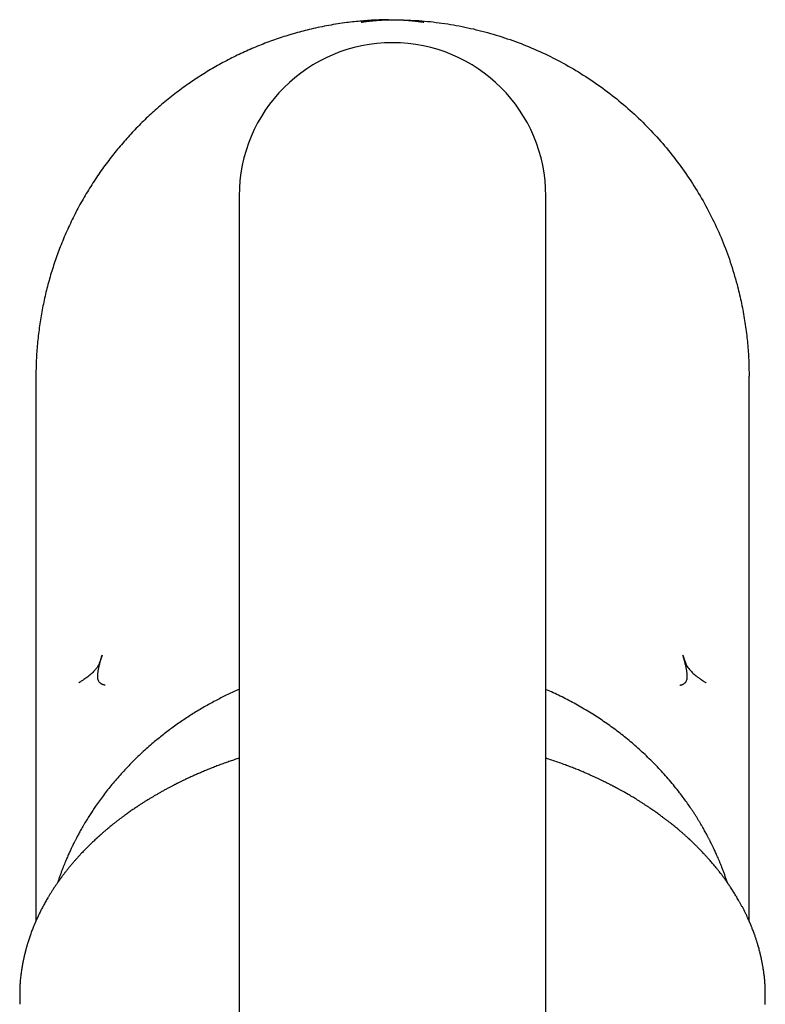
# Model space of a CAD drawing. Units: millimetres. Extents: x 8 to 775, y 12 to 746.
# Drawn here: x 376 to 424, y 327 to 391 of the extents above; entities that cross this region are included whole.
import ezdxf

# ---------------------------------------------------------------- set-up
doc = ezdxf.new("R2010")
doc.units = ezdxf.units.MM

msp = doc.modelspace()

# ---------------------------------------------------------------- linework, layer by layer
at = {"color": 7, "linetype": 'Continuous', "lineweight": 30}
for p, q in [((390.007, 379.407), (390.007, 339.407)), ((410.007, 339.407), (410.007, 379.407)), ((376.757, 367.657), (376.757, 332.13)), ((423.257, 332.141), (423.257, 367.657)), ((390.007, 339.407), (390.007, 197.253)), ((410.007, 197.253), (410.007, 339.407))]:
    msp.add_line(p, q, dxfattribs=at)
at = {"color": 7, "linetype": 'Continuous', "lineweight": 30, "flags": 128}
msp.add_lwpolyline([(424.3, 326.682), (424.301, 326.702), (424.3, 326.706)], dxfattribs=at)
at = {"color": 7, "linetype": 'Continuous', "lineweight": 30}
for start, end in [(90, 180), (0, 90)]:
    msp.add_arc((400.007, 379.407), 10, start, end, dxfattribs=at)
for points, knots in [([(399.744, 390.904), (399.665, 390.903), (399.42, 390.901), (399.009, 390.886), (398.51, 390.86), (398.012, 390.822), (397.515, 390.773), (396.989, 390.711), (396.436, 390.632), (395.855, 390.534), (395.278, 390.421), (394.723, 390.299), (394.192, 390.168), (393.685, 390.031), (393.181, 389.883), (392.68, 389.723), (392.183, 389.552), (391.69, 389.37), (391.202, 389.177), (390.718, 388.972), (390.238, 388.756), (389.764, 388.53), (389.295, 388.293), (388.831, 388.045), (388.374, 387.787), (387.922, 387.519), (387.476, 387.241), (387.029, 386.948), (386.583, 386.64), (386.137, 386.317), (385.699, 385.983), (385.269, 385.64), (384.847, 385.286), (384.44, 384.928), (384.047, 384.566), (383.669, 384.201), (383.299, 383.827), (382.938, 383.445), (382.586, 383.055), (382.242, 382.657), (381.908, 382.252), (381.578, 381.832), (381.252, 381.399), (380.932, 380.951), (380.623, 380.495), (380.324, 380.032), (380.037, 379.563), (379.76, 379.087), (379.495, 378.604), (379.241, 378.116), (378.999, 377.621), (378.769, 377.121), (378.551, 376.615), (378.348, 376.115), (378.162, 375.619), (377.99, 375.129), (377.829, 374.636), (377.678, 374.139), (377.587, 373.805), (377.541, 373.638)], [0, 0, 0, 0, 0.007806, 0.02434, 0.040875, 0.057409, 0.073944, 0.090479, 0.109967, 0.129455, 0.148943, 0.168431, 0.18583, 0.203229, 0.220627, 0.238025, 0.255422, 0.272819, 0.290215, 0.307612, 0.325009, 0.342406, 0.359804, 0.377202, 0.394601, 0.412, 0.4294, 0.4468, 0.465029, 0.483257, 0.501485, 0.519712, 0.537939, 0.556165, 0.573563, 0.590959, 0.608356, 0.625753, 0.643151, 0.660549, 0.677947, 0.695346, 0.713575, 0.731803, 0.750032, 0.76826, 0.786489, 0.804717, 0.822944, 0.841171, 0.859397, 0.877623, 0.895849, 0.914074, 0.931258, 0.948443, 0.965628, 0.982814, 1, 1, 1, 1]), ([(397.957, 390.745), (397.958, 390.745), (397.96, 390.746), (397.976, 390.748), (398, 390.751), (398.027, 390.755), (398.049, 390.758), (398.066, 390.761), (398.074, 390.762), (398.084, 390.763), (398.093, 390.765), (398.103, 390.766), (398.12, 390.769), (398.147, 390.773), (398.188, 390.778), (398.237, 390.785), (398.292, 390.793), (398.35, 390.8), (398.411, 390.808), (398.48, 390.816), (398.557, 390.825), (398.64, 390.834), (398.724, 390.842), (398.807, 390.85), (398.887, 390.857), (398.965, 390.864), (399.042, 390.87), (399.098, 390.874), (399.133, 390.876), (399.149, 390.878), (399.164, 390.879), (399.178, 390.88), (399.193, 390.88), (399.207, 390.881), (399.259, 390.885), (399.352, 390.89), (399.485, 390.896), (399.617, 390.901), (399.749, 390.904), (399.879, 390.906), (399.965, 390.906), (400.007, 390.907)], [0, 0, 0, 0, 0.044276, 0.089763, 0.136233, 0.167448, 0.199095, 0.207455, 0.215846, 0.224266, 0.232717, 0.241197, 0.249707, 0.275439, 0.304182, 0.335934, 0.370697, 0.400125, 0.431411, 0.464557, 0.499561, 0.536108, 0.570493, 0.602718, 0.632783, 0.660687, 0.688886, 0.714471, 0.719856, 0.725109, 0.73023, 0.73522, 0.740077, 0.744803, 0.749398, 0.7934, 0.836504, 0.878712, 0.920028, 0.960456, 1, 1, 1, 1]), ([(400.007, 390.907), (400.055, 390.906), (400.152, 390.906), (400.298, 390.903), (400.428, 390.9), (400.542, 390.895), (400.616, 390.892), (400.665, 390.89), (400.69, 390.888), (400.716, 390.887), (400.741, 390.885), (400.767, 390.884), (400.809, 390.881), (400.871, 390.877), (400.955, 390.871), (401.046, 390.864), (401.143, 390.856), (401.246, 390.846), (401.352, 390.836), (401.456, 390.825), (401.552, 390.814), (401.636, 390.804), (401.707, 390.795), (401.757, 390.788), (401.79, 390.784), (401.809, 390.781), (401.828, 390.778), (401.845, 390.776), (401.86, 390.774), (401.875, 390.772), (401.888, 390.77), (401.918, 390.765), (401.96, 390.759), (402.004, 390.753), (402.036, 390.748), (402.053, 390.746), (402.059, 390.745), (402.057, 390.745), (402.057, 390.745)], [0, 0, 0, 0, 0.044508, 0.089985, 0.136436, 0.167635, 0.199262, 0.207617, 0.216001, 0.224415, 0.232859, 0.241332, 0.249835, 0.275351, 0.304264, 0.336576, 0.372286, 0.411395, 0.453902, 0.499807, 0.543873, 0.584986, 0.623147, 0.658356, 0.671382, 0.683952, 0.696066, 0.707725, 0.718928, 0.729675, 0.739967, 0.749803, 0.801655, 0.852569, 0.90255, 0.951605, 0.999741, 1, 1, 1, 1]), ([(400.87, 390.879), (401.091, 390.873), (401.819, 390.856), (403.047, 390.722), (404.547, 390.478), (406.032, 390.129), (407.493, 389.685), (408.922, 389.149), (410.307, 388.521), (411.647, 387.803), (412.942, 386.996), (414.184, 386.104), (415.365, 385.135), (416.476, 384.094), (417.514, 382.984), (418.478, 381.803), (419.367, 380.559), (420.174, 379.26), (420.892, 377.915), (421.516, 376.53), (422.054, 375.105), (422.333, 374.128), (422.474, 373.638)], [0, 0, 0, 0, 0.022463, 0.073772, 0.12501, 0.176399, 0.228161, 0.279698, 0.330972, 0.382205, 0.433622, 0.485443, 0.537052, 0.588361, 0.639593, 0.690972, 0.742721, 0.794452, 0.845823, 0.897055, 0.948373, 1, 1, 1, 1]), ([(377.541, 373.638), (377.498, 373.469), (377.41, 373.131), (377.293, 372.621), (377.187, 372.109), (377.093, 371.594), (377.01, 371.077), (376.938, 370.559), (376.879, 370.039), (376.83, 369.509), (376.793, 368.971), (376.769, 368.423), (376.757, 367.984), (376.759, 367.729), (376.759, 367.656)], [0, 0, 0, 0, 0.086494, 0.172989, 0.259485, 0.345981, 0.432476, 0.518969, 0.60546, 0.691947, 0.78255, 0.87315, 0.963749, 1, 1, 1, 1]), ([(422.474, 373.638), (422.521, 373.456), (422.615, 373.091), (422.739, 372.54), (422.851, 371.987), (422.95, 371.431), (423.035, 370.873), (423.105, 370.323), (423.161, 369.783), (423.204, 369.252), (423.235, 368.721), (423.254, 368.189), (423.256, 367.834), (423.257, 367.657)], [0, 0, 0, 0, 0.093338, 0.186677, 0.280017, 0.373356, 0.466694, 0.56003, 0.648029, 0.736026, 0.824019, 0.91201, 1, 1, 1, 1]), ([(381.066, 349.464), (381.041, 349.375), (380.996, 349.211), (380.917, 348.99), (380.842, 348.825), (380.771, 348.704), (380.708, 348.61), (380.591, 348.458), (380.44, 348.308), (380.265, 348.162), (380.088, 348.026), (379.924, 347.91), (379.789, 347.813), (379.713, 347.759), (379.645, 347.712), (379.587, 347.675), (379.569, 347.671), (379.561, 347.67)], [0, 0, 0, 0, 0.0986525, 0.1824404, 0.2518249, 0.2920637, 0.3324072, 0.3730338, 0.4981274, 0.5606549, 0.6234788, 0.7509126, 0.8016618, 0.848146, 0.8907157, 0.9481867, 1, 1, 1, 1]), ([(381.264, 347.507), (381.243, 347.512), (381.201, 347.52), (381.14, 347.537), (381.082, 347.558), (381.029, 347.583), (380.98, 347.613), (380.936, 347.649), (380.898, 347.689), (380.865, 347.736), (380.838, 347.788), (380.817, 347.845), (380.801, 347.908), (380.79, 347.976), (380.785, 348.048), (380.784, 348.128), (380.789, 348.216), (380.798, 348.312), (380.813, 348.412), (380.831, 348.515), (380.853, 348.621), (380.877, 348.73), (380.911, 348.872), (380.955, 349.047), (381.01, 349.255), (381.047, 349.394), (381.066, 349.464)], [0, 0, 0, 0, 0.055964, 0.109548, 0.160455, 0.208488, 0.253545, 0.295625, 0.334824, 0.371333, 0.405436, 0.437502, 0.467961, 0.49728, 0.525925, 0.554326, 0.586283, 0.618762, 0.651998, 0.6861, 0.721074, 0.756852, 0.793318, 0.861478, 0.930593, 1, 1, 1, 1]), ([(418.751, 347.507), (418.772, 347.512), (418.814, 347.52), (418.875, 347.537), (418.933, 347.558), (418.986, 347.583), (419.035, 347.613), (419.079, 347.649), (419.117, 347.689), (419.15, 347.736), (419.177, 347.788), (419.198, 347.845), (419.214, 347.908), (419.225, 347.976), (419.23, 348.048), (419.231, 348.128), (419.226, 348.216), (419.216, 348.312), (419.202, 348.412), (419.184, 348.515), (419.162, 348.621), (419.138, 348.73), (419.104, 348.872), (419.059, 349.047), (419.005, 349.255), (418.967, 349.394), (418.949, 349.464)], [0, 0, 0, 0, 0.055964, 0.109548, 0.160455, 0.208488, 0.253545, 0.295625, 0.334824, 0.371333, 0.405436, 0.437502, 0.467961, 0.49728, 0.525925, 0.554326, 0.586283, 0.618762, 0.651998, 0.6861, 0.721074, 0.756852, 0.793318, 0.861478, 0.930593, 1, 1, 1, 1]), ([(418.949, 349.464), (418.974, 349.375), (419.019, 349.211), (419.098, 348.99), (419.204, 348.756), (419.371, 348.511), (419.616, 348.267), (419.824, 348.104), (419.968, 347.997), (420.054, 347.936), (420.157, 347.862), (420.265, 347.785), (420.362, 347.718), (420.428, 347.675), (420.446, 347.671), (420.454, 347.67)], [0, 0, 0, 0, 0.098644, 0.182449, 0.251874, 0.372877, 0.498041, 0.623208, 0.66542, 0.707984, 0.750978, 0.825434, 0.890679, 0.948165, 1, 1, 1, 1]), ([(390.007, 347.236), (389.887, 347.182), (389.636, 347.071), (389.268, 346.897), (388.902, 346.717), (388.543, 346.533), (388.183, 346.34), (387.822, 346.138), (387.459, 345.927), (387.101, 345.71), (386.748, 345.487), (386.4, 345.258), (386.054, 345.021), (385.711, 344.777), (385.374, 344.528), (385.046, 344.276), (384.726, 344.02), (384.388, 343.739), (384.034, 343.433), (383.667, 343.101), (383.313, 342.765), (382.972, 342.426), (382.641, 342.083), (382.321, 341.736), (382.012, 341.385), (381.715, 341.032), (381.43, 340.679), (381.158, 340.325), (380.897, 339.972), (380.667, 339.645), (380.465, 339.345), (380.287, 339.074), (380.117, 338.803), (379.974, 338.568), (379.858, 338.373), (379.77, 338.22), (379.688, 338.076), (379.614, 337.942), (379.545, 337.817), (379.482, 337.699), (379.424, 337.59), (379.374, 337.493), (379.33, 337.407), (379.292, 337.333), (379.263, 337.276), (379.241, 337.233), (379.224, 337.197), (379.205, 337.16), (379.183, 337.116), (379.159, 337.066), (379.131, 337.008), (379.096, 336.936), (379.054, 336.847), (379.004, 336.741), (378.951, 336.625), (378.894, 336.501), (378.835, 336.369), (378.774, 336.228), (378.711, 336.079), (378.645, 335.921), (378.576, 335.751), (378.504, 335.568), (378.43, 335.372), (378.354, 335.166), (378.277, 334.949), (378.216, 334.77), (378.181, 334.663), (378.171, 334.632)], [0, 0, 0, 0, 0.021388, 0.04447, 0.065987, 0.087848, 0.110052, 0.1326, 0.155491, 0.178725, 0.201224, 0.224035, 0.24716, 0.270453, 0.293552, 0.316437, 0.33911, 0.36157, 0.389503, 0.4171, 0.444361, 0.471285, 0.497872, 0.524598, 0.550975, 0.577003, 0.602682, 0.628012, 0.652994, 0.677626, 0.696356, 0.714879, 0.733195, 0.751288, 0.762131, 0.772291, 0.781768, 0.790564, 0.798677, 0.806536, 0.813627, 0.819951, 0.825508, 0.830297, 0.834318, 0.836594, 0.83873, 0.841137, 0.843928, 0.847165, 0.850848, 0.854943, 0.861169, 0.867955, 0.8753, 0.883204, 0.891668, 0.900525, 0.909921, 0.919856, 0.930331, 0.941931, 0.954128, 0.966922, 0.980313, 0.994294, 1, 1, 1, 1]), ([(421.844, 334.632), (421.819, 334.707), (421.769, 334.859), (421.69, 335.084), (421.61, 335.304), (421.532, 335.513), (421.455, 335.709), (421.38, 335.896), (421.307, 336.072), (421.236, 336.239), (421.168, 336.394), (421.105, 336.536), (421.046, 336.666), (420.991, 336.784), (420.94, 336.892), (420.893, 336.989), (420.85, 337.078), (420.818, 337.143), (420.798, 337.184), (420.789, 337.202), (420.783, 337.214), (420.777, 337.226), (420.77, 337.239), (420.759, 337.262), (420.742, 337.296), (420.717, 337.344), (420.689, 337.401), (420.655, 337.467), (420.616, 337.541), (420.572, 337.625), (420.521, 337.721), (420.462, 337.831), (420.395, 337.953), (420.321, 338.086), (420.239, 338.23), (420.153, 338.378), (420.063, 338.531), (419.968, 338.687), (419.867, 338.852), (419.759, 339.023), (419.646, 339.199), (419.53, 339.375), (419.379, 339.599), (419.191, 339.868), (418.963, 340.183), (418.703, 340.528), (418.407, 340.902), (418.073, 341.304), (417.729, 341.697), (417.379, 342.078), (417.023, 342.447), (416.662, 342.803), (416.293, 343.151), (415.915, 343.491), (415.529, 343.823), (415.142, 344.14), (414.755, 344.442), (414.368, 344.731), (413.975, 345.012), (413.576, 345.285), (413.163, 345.554), (412.737, 345.819), (412.297, 346.079), (411.852, 346.329), (411.403, 346.569), (410.95, 346.799), (410.501, 347.013), (410.187, 347.158), (410.024, 347.228), (410.007, 347.235)], [0, 0, 0, 0, 0.01375, 0.028076, 0.041712, 0.054658, 0.066912, 0.078476, 0.089735, 0.100251, 0.110025, 0.119057, 0.127347, 0.134894, 0.141699, 0.147957, 0.153653, 0.158803, 0.160548, 0.161596, 0.162194, 0.162932, 0.163826, 0.164875, 0.167368, 0.170453, 0.17413, 0.178398, 0.183259, 0.188711, 0.194756, 0.202088, 0.210137, 0.218902, 0.228384, 0.238581, 0.248473, 0.258957, 0.270033, 0.2817, 0.293761, 0.305828, 0.317891, 0.339994, 0.362083, 0.384157, 0.413698, 0.443213, 0.472702, 0.502164, 0.530547, 0.558905, 0.58724, 0.615549, 0.643835, 0.672096, 0.69872, 0.725323, 0.751904, 0.778463, 0.804968, 0.832973, 0.860866, 0.888649, 0.916322, 0.943884, 0.971336, 0.997118, 1, 1, 1, 1]), ([(390.007, 342.747), (389.911, 342.715), (389.712, 342.651), (389.416, 342.55), (389.107, 342.441), (388.795, 342.327), (388.482, 342.209), (388.181, 342.091), (387.892, 341.974), (387.616, 341.859), (387.351, 341.745), (387.138, 341.652), (386.973, 341.577), (386.853, 341.523), (386.737, 341.469), (386.623, 341.416), (386.511, 341.363), (386.404, 341.312), (386.299, 341.261), (386.197, 341.212), (386.102, 341.165), (386.027, 341.127), (385.968, 341.098), (385.925, 341.076), (385.887, 341.057), (385.859, 341.042), (385.839, 341.032), (385.822, 341.023), (385.802, 341.013), (385.776, 341), (385.74, 340.981), (385.691, 340.956), (385.627, 340.923), (385.552, 340.884), (385.467, 340.839), (385.372, 340.788), (385.239, 340.717), (385.074, 340.626), (384.883, 340.52), (384.699, 340.415), (384.521, 340.312), (384.351, 340.211), (384.176, 340.106), (383.999, 339.997), (383.82, 339.885), (383.647, 339.774), (383.475, 339.663), (383.284, 339.535), (383.07, 339.39), (382.835, 339.226), (382.628, 339.078), (382.451, 338.948), (382.303, 338.837), (382.153, 338.724), (382.005, 338.609), (381.861, 338.496), (381.725, 338.387), (381.599, 338.284), (381.485, 338.19), (381.385, 338.106), (381.296, 338.03), (381.213, 337.96), (381.142, 337.898), (381.082, 337.845), (381.031, 337.801), (380.987, 337.762), (380.953, 337.731), (380.925, 337.706), (380.9, 337.684), (380.872, 337.659), (380.839, 337.629), (380.801, 337.595), (380.742, 337.541), (380.658, 337.464), (380.555, 337.367), (380.449, 337.266), (380.341, 337.163), (380.228, 337.052), (380.116, 336.941), (380.006, 336.83), (379.898, 336.719), (379.786, 336.602), (379.67, 336.479), (379.55, 336.348), (379.429, 336.215), (379.307, 336.077), (379.185, 335.936), (379.06, 335.789), (378.932, 335.636), (378.827, 335.506), (378.744, 335.401), (378.682, 335.323), (378.622, 335.246), (378.566, 335.172), (378.515, 335.106), (378.471, 335.047), (378.434, 334.996), (378.402, 334.954), (378.376, 334.918), (378.354, 334.888), (378.336, 334.864), (378.322, 334.844), (378.308, 334.825), (378.293, 334.804), (378.276, 334.781), (378.256, 334.752), (378.232, 334.719), (378.205, 334.681), (378.172, 334.634), (378.134, 334.579), (378.09, 334.515), (378.041, 334.443), (377.988, 334.365), (377.932, 334.281), (377.875, 334.194), (377.803, 334.082), (377.718, 333.948), (377.623, 333.793), (377.535, 333.646), (377.455, 333.508), (377.381, 333.378), (377.31, 333.251), (377.242, 333.126), (377.178, 333.005), (377.115, 332.884), (377.055, 332.766), (376.999, 332.651), (376.957, 332.565), (376.928, 332.504), (376.91, 332.466), (376.894, 332.431), (376.879, 332.4), (376.868, 332.375), (376.859, 332.357), (376.853, 332.342), (376.846, 332.327), (376.837, 332.308), (376.826, 332.283), (376.812, 332.254), (376.797, 332.219), (376.779, 332.178), (376.757, 332.13), (376.735, 332.078), (376.712, 332.025), (376.689, 331.972), (376.654, 331.889), (376.608, 331.778), (376.553, 331.639), (376.5, 331.503), (376.45, 331.368), (376.401, 331.232), (376.354, 331.097), (376.309, 330.963), (376.265, 330.831), (376.23, 330.719), (376.203, 330.629), (376.183, 330.561), (376.163, 330.494), (376.144, 330.427), (376.125, 330.359), (376.107, 330.292), (376.09, 330.229), (376.075, 330.175), (376.064, 330.13), (376.055, 330.096), (376.049, 330.071), (376.044, 330.052), (376.04, 330.034), (376.035, 330.014), (376.028, 329.989), (376.021, 329.956), (376.01, 329.914), (375.998, 329.861), (375.983, 329.797), (375.967, 329.723), (375.948, 329.64), (375.929, 329.548), (375.908, 329.445), (375.887, 329.333), (375.865, 329.212), (375.842, 329.081), (375.82, 328.94), (375.798, 328.79), (375.776, 328.63), (375.756, 328.46), (375.744, 328.344), (375.738, 328.284)], [0, 0, 0, 0, 0.011686, 0.023962, 0.036134, 0.04959, 0.062645, 0.075297, 0.087549, 0.099398, 0.110844, 0.121888, 0.127259, 0.132529, 0.137698, 0.142766, 0.147734, 0.152594, 0.157158, 0.161993, 0.166302, 0.170084, 0.172305, 0.174293, 0.176049, 0.177483, 0.17816, 0.17887, 0.179803, 0.18096, 0.18234, 0.184807, 0.187768, 0.191224, 0.195174, 0.199618, 0.204556, 0.213908, 0.223017, 0.231871, 0.240468, 0.248808, 0.256892, 0.266253, 0.275245, 0.283889, 0.292607, 0.301561, 0.313642, 0.326132, 0.339039, 0.347046, 0.355206, 0.363518, 0.371982, 0.380264, 0.38808, 0.395429, 0.40231, 0.407978, 0.413285, 0.418228, 0.422809, 0.426153, 0.429271, 0.431989, 0.434207, 0.435698, 0.437119, 0.438854, 0.440905, 0.443267, 0.445787, 0.452106, 0.458953, 0.465512, 0.472494, 0.479897, 0.487721, 0.494691, 0.501989, 0.509672, 0.517741, 0.526195, 0.535035, 0.543723, 0.552753, 0.562125, 0.571839, 0.581893, 0.586702, 0.591585, 0.596523, 0.601143, 0.6053, 0.608993, 0.612049, 0.614694, 0.616927, 0.618747, 0.620156, 0.621372, 0.622503, 0.623664, 0.625114, 0.626865, 0.628918, 0.631272, 0.633927, 0.63744, 0.641371, 0.64572, 0.650486, 0.655668, 0.661033, 0.666331, 0.675867, 0.685175, 0.694253, 0.702163, 0.70989, 0.717433, 0.72479, 0.731963, 0.738857, 0.746079, 0.752772, 0.758934, 0.76121, 0.763404, 0.765516, 0.767365, 0.768821, 0.769883, 0.770524, 0.77135, 0.772472, 0.773889, 0.7756, 0.777606, 0.779907, 0.782779, 0.785886, 0.788975, 0.792037, 0.795075, 0.803262, 0.811256, 0.819056, 0.826663, 0.834365, 0.842374, 0.849675, 0.857215, 0.864992, 0.86874, 0.872542, 0.876396, 0.880247, 0.883813, 0.887941, 0.891531, 0.894582, 0.897095, 0.89907, 0.900321, 0.901369, 0.902296, 0.903311, 0.904733, 0.906564, 0.908803, 0.911861, 0.915453, 0.919576, 0.924233, 0.929421, 0.935142, 0.941394, 0.948177, 0.955491, 0.963336, 0.97171, 0.980612, 0.990043, 1, 1, 1, 1]), ([(424.277, 328.284), (424.272, 328.333), (424.262, 328.429), (424.246, 328.569), (424.229, 328.702), (424.212, 328.828), (424.195, 328.946), (424.178, 329.055), (424.161, 329.156), (424.145, 329.248), (424.13, 329.334), (424.115, 329.413), (424.1, 329.489), (424.085, 329.56), (424.072, 329.627), (424.059, 329.686), (424.048, 329.738), (424.038, 329.782), (424.029, 329.821), (424.021, 329.856), (424.014, 329.886), (424.008, 329.913), (424.002, 329.938), (423.996, 329.964), (423.988, 329.996), (423.979, 330.032), (423.969, 330.074), (423.958, 330.119), (423.937, 330.198), (423.908, 330.307), (423.877, 330.42), (423.853, 330.503), (423.837, 330.559), (423.821, 330.613), (423.805, 330.668), (423.787, 330.724), (423.767, 330.79), (423.743, 330.866), (423.714, 330.954), (423.682, 331.05), (423.647, 331.155), (423.607, 331.267), (423.563, 331.387), (423.515, 331.516), (423.472, 331.625), (423.437, 331.714), (423.412, 331.777), (423.387, 331.838), (423.364, 331.894), (423.342, 331.944), (423.323, 331.99), (423.305, 332.031), (423.29, 332.067), (423.276, 332.098), (423.265, 332.124), (423.256, 332.143), (423.25, 332.158), (423.244, 332.171), (423.237, 332.187), (423.227, 332.209), (423.215, 332.237), (423.196, 332.277), (423.171, 332.332), (423.139, 332.402), (423.102, 332.48), (423.063, 332.562), (423.021, 332.649), (422.977, 332.736), (422.932, 332.825), (422.887, 332.913), (422.842, 333), (422.797, 333.084), (422.753, 333.167), (422.694, 333.273), (422.622, 333.402), (422.536, 333.552), (422.449, 333.699), (422.366, 333.836), (422.285, 333.966), (422.208, 334.088), (422.128, 334.212), (422.059, 334.317), (422.005, 334.397), (421.969, 334.451), (421.937, 334.497), (421.91, 334.537), (421.888, 334.569), (421.87, 334.596), (421.853, 334.62), (421.836, 334.644), (421.814, 334.676), (421.785, 334.716), (421.748, 334.768), (421.706, 334.827), (421.656, 334.896), (421.604, 334.967), (421.55, 335.04), (421.493, 335.115), (421.432, 335.196), (421.366, 335.282), (421.297, 335.371), (421.213, 335.478), (421.116, 335.598), (421.01, 335.727), (420.909, 335.848), (420.813, 335.961), (420.723, 336.065), (420.637, 336.163), (420.56, 336.248), (420.493, 336.323), (420.435, 336.387), (420.377, 336.449), (420.309, 336.523), (420.226, 336.611), (420.127, 336.714), (420.02, 336.825), (419.904, 336.942), (419.805, 337.041), (419.724, 337.12), (419.668, 337.175), (419.614, 337.227), (419.565, 337.274), (419.52, 337.316), (419.481, 337.353), (419.447, 337.385), (419.417, 337.413), (419.392, 337.437), (419.371, 337.456), (419.352, 337.473), (419.335, 337.489), (419.315, 337.508), (419.289, 337.531), (419.256, 337.561), (419.215, 337.599), (419.167, 337.642), (419.112, 337.692), (419.055, 337.743), (418.997, 337.794), (418.938, 337.846), (418.875, 337.9), (418.808, 337.959), (418.718, 338.036), (418.608, 338.128), (418.482, 338.233), (418.363, 338.33), (418.251, 338.421), (418.146, 338.504), (418.055, 338.576), (417.976, 338.637), (417.909, 338.688), (417.848, 338.735), (417.791, 338.779), (417.737, 338.819), (417.675, 338.866), (417.601, 338.921), (417.511, 338.988), (417.411, 339.06), (417.303, 339.138), (417.185, 339.222), (417.057, 339.312), (416.924, 339.404), (416.785, 339.499), (416.642, 339.595), (416.49, 339.695), (416.329, 339.8), (416.16, 339.908), (415.994, 340.011), (415.838, 340.108), (415.696, 340.194), (415.561, 340.274), (415.434, 340.349), (415.314, 340.418), (415.202, 340.483), (415.098, 340.542), (415.002, 340.596), (414.913, 340.644), (414.833, 340.689), (414.762, 340.728), (414.7, 340.761), (414.647, 340.79), (414.604, 340.813), (414.568, 340.832), (414.539, 340.847), (414.51, 340.862), (414.478, 340.88), (414.435, 340.902), (414.382, 340.93), (414.321, 340.962), (414.254, 340.996), (414.184, 341.033), (414.089, 341.081), (413.968, 341.142), (413.816, 341.217), (413.654, 341.296), (413.48, 341.379), (413.295, 341.466), (413.098, 341.557), (412.889, 341.651), (412.668, 341.748), (412.438, 341.847), (412.179, 341.955), (411.896, 342.07), (411.589, 342.19), (411.255, 342.317), (410.893, 342.449), (410.503, 342.584), (410.209, 342.683), (410.043, 342.736), (410.007, 342.747)], [0, 0, 0, 0, 0.00818, 0.015961, 0.023345, 0.030332, 0.036925, 0.043124, 0.04861, 0.053748, 0.058538, 0.062982, 0.06708, 0.071246, 0.074982, 0.078289, 0.081167, 0.083629, 0.085812, 0.087759, 0.089469, 0.090943, 0.092219, 0.093684, 0.09544, 0.097486, 0.099821, 0.10243, 0.105081, 0.113192, 0.120971, 0.124171, 0.127312, 0.130392, 0.133414, 0.136546, 0.140015, 0.144539, 0.149534, 0.154999, 0.160935, 0.167342, 0.174219, 0.181567, 0.189387, 0.193051, 0.196785, 0.200301, 0.20352, 0.206441, 0.209064, 0.21139, 0.213527, 0.21533, 0.2168, 0.217936, 0.218738, 0.219293, 0.220219, 0.221523, 0.223172, 0.224994, 0.228607, 0.232683, 0.237221, 0.242223, 0.247081, 0.252299, 0.257567, 0.262737, 0.267808, 0.272782, 0.277658, 0.282436, 0.291698, 0.300568, 0.309179, 0.318034, 0.325196, 0.332538, 0.340062, 0.347757, 0.351466, 0.354739, 0.357576, 0.359978, 0.361947, 0.363462, 0.364873, 0.366374, 0.367972, 0.370631, 0.373803, 0.377484, 0.381675, 0.386375, 0.39068, 0.395337, 0.400346, 0.405706, 0.411409, 0.417119, 0.425746, 0.433951, 0.441736, 0.448775, 0.455434, 0.461713, 0.467612, 0.471982, 0.476118, 0.480075, 0.484205, 0.490513, 0.4973, 0.504567, 0.512313, 0.52054, 0.524359, 0.528154, 0.531639, 0.534802, 0.537642, 0.540161, 0.542356, 0.54423, 0.545846, 0.547116, 0.548231, 0.54928, 0.550467, 0.551943, 0.554097, 0.556669, 0.559657, 0.563063, 0.566887, 0.570184, 0.57374, 0.577554, 0.581627, 0.585911, 0.593766, 0.601159, 0.60809, 0.614558, 0.620563, 0.626103, 0.63013, 0.63387, 0.637323, 0.640487, 0.643366, 0.646266, 0.650746, 0.655688, 0.661093, 0.666962, 0.673297, 0.6801, 0.687372, 0.694449, 0.701907, 0.709742, 0.717955, 0.726544, 0.735487, 0.742911, 0.749927, 0.756537, 0.762741, 0.768541, 0.773937, 0.778931, 0.783522, 0.787713, 0.791502, 0.79489, 0.797879, 0.800235, 0.802264, 0.803943, 0.805252, 0.8064, 0.807909, 0.809805, 0.812336, 0.815264, 0.818355, 0.821591, 0.824972, 0.831371, 0.838232, 0.845556, 0.853342, 0.86159, 0.870302, 0.879478, 0.889119, 0.899191, 0.909285, 0.922359, 0.935272, 0.948024, 0.964187, 0.980094, 0.995747, 1, 1, 1, 1]), ([(375.738, 328.284), (375.736, 328.26), (375.732, 328.215), (375.726, 328.15), (375.722, 328.091), (375.719, 328.041), (375.716, 327.999), (375.714, 327.963), (375.712, 327.933), (375.711, 327.908), (375.71, 327.888), (375.709, 327.867), (375.708, 327.844), (375.707, 327.816), (375.705, 327.78), (375.704, 327.736), (375.702, 327.684), (375.701, 327.624), (375.7, 327.581), (375.699, 327.559)], [0, 0, 0, 0, 0.108774, 0.205329, 0.289464, 0.361045, 0.41999, 0.468042, 0.512423, 0.541759, 0.569666, 0.596143, 0.624984, 0.66337, 0.711458, 0.769222, 0.836619, 0.913578, 1, 1, 1, 1]), ([(424.315, 327.559), (424.315, 327.58), (424.314, 327.622), (424.313, 327.68), (424.311, 327.732), (424.31, 327.776), (424.308, 327.813), (424.307, 327.841), (424.306, 327.865), (424.305, 327.885), (424.304, 327.906), (424.303, 327.929), (424.301, 327.956), (424.3, 327.987), (424.297, 328.022), (424.295, 328.063), (424.291, 328.111), (424.287, 328.164), (424.282, 328.223), (424.279, 328.263), (424.277, 328.284)], [0, 0, 0, 0, 0.081066, 0.158478, 0.226262, 0.284355, 0.332712, 0.371311, 0.400311, 0.426938, 0.455003, 0.484504, 0.523395, 0.564628, 0.613019, 0.671154, 0.738995, 0.816481, 0.903525, 1, 1, 1, 1]), ([(375.7, 327.56), (375.699, 327.494), (375.697, 327.359), (375.699, 327.146), (375.704, 326.925), (375.711, 326.772), (375.714, 326.696)], [0, 0, 0, 0, 0.244664, 0.496814, 0.749063, 1, 1, 1, 1]), ([(424.3, 326.706), (424.302, 326.739), (424.304, 326.8), (424.307, 326.883), (424.31, 326.953), (424.312, 327.009), (424.313, 327.062), (424.314, 327.109), (424.315, 327.153), (424.316, 327.194), (424.316, 327.239), (424.317, 327.29), (424.317, 327.349), (424.317, 327.414), (424.316, 327.485), (424.316, 327.534), (424.315, 327.56)], [0, 0, 0, 0, 0.103843, 0.195363, 0.274548, 0.342181, 0.405929, 0.468246, 0.514127, 0.559578, 0.611041, 0.671363, 0.740503, 0.818393, 0.904938, 1, 1, 1, 1])]:
    msp.add_open_spline(points, degree=3, knots=knots, dxfattribs=at)

doc.saveas('drawing.dxf')
